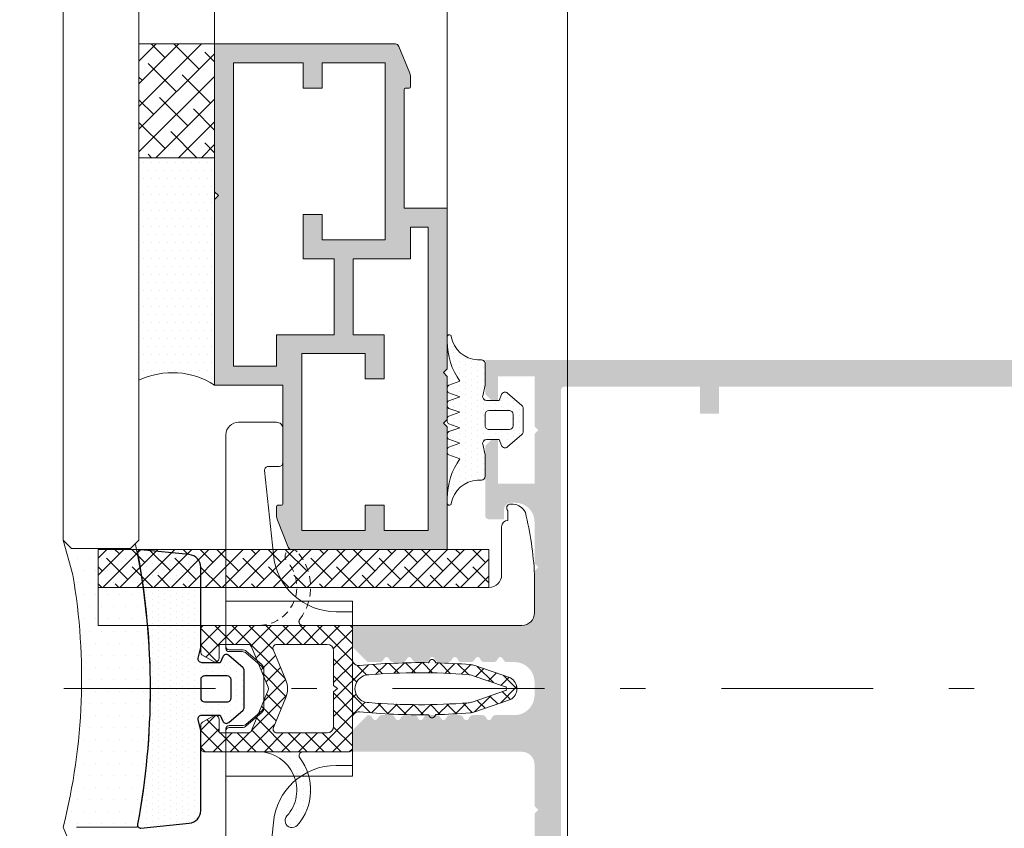
# Model space of a CAD drawing. Units: millimetres. Extents: x 35 to 2932, y 258 to 583.
# Drawn here: x 490 to 509, y 291 to 307 of the extents above; entities that cross this region are included whole.
import ezdxf

# ---------------------------------------------------------------- set-up
doc = ezdxf.new("R2010")
doc.units = ezdxf.units.MM
doc.linetypes.add('CENTER2', pattern=[13, 6, -3, 1, -3])
doc.linetypes.add('JIS_02_2.0', pattern=[3, 2, -1])
for name, color, linetype, lineweight in [('0.13_A', 7, 'CENTER2', 13), ('00_GROSOR 0.09', 7, 'Continuous', 9), ('00_PERFILES', 7, 'Continuous', 13), ('accesorios', 7, 'Continuous', 15), ('juntas', 7, 'Continuous', 15), ('perfiles', 7, 'Continuous', 15), ('poliamidas', 7, 'Continuous', 15), ('Sombreado perfiles', 250, 'Continuous', 15), ('Vidrio', 7, 'Continuous', 15)]:
    doc.layers.add(name, color=color, linetype=linetype, lineweight=lineweight)
doc.layers.add('Hatch', color=9, linetype='Continuous')
pattern_1 = [(180, (0, 0), (-0.238125, -0.4762499999999999), [0, -0.47625])]

# ---------------------------------------------------------------- blocks, each defined once
blk = doc.blocks.new('COR-9841_apoyavidrios')
at = {"layer": 'juntas'}
h = blk.add_hatch(dxfattribs=at)
h.set_pattern_fill('DOTS', color=256, scale=0.3, angle=180, style=0)
h.set_pattern_definition([(180, (2.135180920959101e-12, -3.378471689075013e-07), (-0.238125, -0.4762499999999999), [0, -0.47625])])
h.paths.add_polyline_path([(10.48409064237407, -4.162686955410791, -0.6239768743275346), (10.00000000004261, -3.925810119466988), (10.00000000004261, -7.399999850436544, -0.6519956459136448), (15.0235473531919, -5.185226009936414, 1), (15.76551634357824, -4.373141028360024, 0.3653025113636874)])
at = {"layer": 'poliamidas'}
h = blk.add_hatch(dxfattribs=at)
h.set_pattern_fill('ANSI37', color=256, scale=0.3, style=0)
h.set_pattern_definition([(45, (-30.49632206976247, 6.426619215546012), (-0.6735192090801864, 0.6735192090801865), []), (135, (-30.49632206976247, 6.426619215546012), (-0.6735192090801865, -0.6735192090801864), [])])
h.paths.add_polyline_path([(2.680508885057771, -1.27897692436818e-13), (0.3000000000437559, -1.4210854715202e-14, 0.4142135623731089), (4.374456352707057e-11, -0.3000000000000115), (4.374456352707057e-11, -11.70000001622634, 0.4142135863020048), (0.3000000245534631, -12.00000001622654), (2.107896724537892, -11.99999986852426, 0.2679497432547905), (2.367704641773194, -11.84999931321105), (2.858449909418888, -10.99999938038337, 0.5773494937170331), (2.598642024379693, -10.54999993569654), (1.500000000043745, -10.54999972803286), (1.500000000043745, -8.258016972679464, -0.3033466836073438), (1.685194970334216, -7.980853112926082), (4.894077933966578, -6.651690269321605, -0.1989123673796514), (5.12368799338555, -6.651690269321604), (8.314805029753952, -7.973494224905163, -0.3033466836073482), (8.500000000044427, -8.250658084658546), (8.500000000044427, -10.54999557846601), (7.419122750317527, -10.54999993569897, 0.5773482129905603), (7.159316017933531, -10.99999938038339), (7.650061285579147, -11.84999931321105, 0.2679497454663609), (7.909869205290522, -11.99999986852426), (9.699999978011224, -12.00000000000001, 0.4142135838845789), (10.00000000004465, -11.70000000000001), (10.00000000004443, -0.2999999999997355, 0.4142135623731029), (9.700000000044572, 9.947598300641403e-14), (7.337257042294277, -1.432187701766452e-14, -0.4428185765843483), (6.83959135005178, 0.5482582507434, 0.02736348006866775), (7.068951975625705, 6.012047627931546), (7.192732479402023, 6.083498681764484, 0.577393356540248), (7.192740312450951, 6.51649679649621), (7.058132963511408, 6.594204033105804, 0.01356165640493144), (6.918463583009018, 9.30243742527093, 0.0627695877575508), (6.84245644408069, 9.669796290838976), (5.874946781616107, 12.49999804533921, 0.5773506254339827), (4.142895439681159, 12.49999804533921), (3.175305565929509, 9.66968393518799, 0.06277358746196608), (3.099291690847483, 9.302302244635918, 0.01356097828132661), (2.959632963841013, 6.594204033105469), (2.825025614901794, 6.516496796496537, 0.5773933565404018), (2.825033447949687, 6.083498681764753), (2.948813951726233, 6.012047627931327, 0.027363480068667), (3.178174577300788, 0.54825825074393, -0.4428185765843812)])
h.paths.add_polyline_path([(4.748641967675528, -1.492222422352611), (4.998641967675301, -1.192225472352803), (5.248641967675301, -1.492222422352611), (8.000000000044427, -1.492222422352611, -0.4142135623730951), (8.500000000044427, -1.992222422352611), (8.500000000044427, -5.977634464044555, -0.5345111359507954), (8.085194970334955, -6.254798323797902), (5.697713141933384, -5.265870970554628, 0.1989123673796572), (4.320052785419062, -5.265870970554613), (1.914805029753158, -6.262157211818843, -0.5345111359507881), (1.500000000043745, -5.984993352065528), (1.500000000043745, -1.992222422352611, -0.4142135623730951), (2.000000000043745, -1.492222422352611)], flags=16)
h.paths.add_polyline_path([(3.913375391601161, 1.304081869558673, -0.03999372042385702), (3.890795587984261, 9.162244443765092, -0.06316864838991984), (3.956833432925749, 9.482681912723283), (4.856337465383492, 12.1138369343572, -0.1570585651053349), (4.893000445252563, 12.16297825947224, -0.3193500871410926), (5.124836804817419, 12.16298179512679, -0.1570697661030536), (5.16150269803974, 12.1138374508672), (6.060927680384719, 9.482799992709383, -0.06316462311314483), (6.126959682739699, 9.162382436866677, -0.0399944248135455), (6.104390535872516, 1.304081871014638, -1.007826781212037)], flags=16)
for points in [[(1.500000000043745, -8.25801697267947), (1.500000000043745, -10.54999972803286), (2.598642024379703, -10.54999993569653, -0.5773494937169728), (2.858449909418912, -10.99999938038333), (2.367704641773205, -11.84999931321103, -0.2679497432548175), (2.107896724537884, -11.99999986852426), (0.3000000245534444, -12.00000001622654, -0.4142135863017508), (4.374456352707057e-11, -11.70000001622658), (4.374456352707057e-11, -0.3000000000000824, -0.4142135623733446), (0.3000000000439265, -1.4210854715202e-14), (2.680508885057268, -1.27897692436818e-13, 0.4428185765843557), (3.17817457730084, 0.5482582507433875, -0.02736348006866971), (2.94881395172624, 6.012047627931324), (2.82500915653927, 6.08351270555498, -0.577354107640697), (2.825024415328333, 6.51649610399248), (2.95963296384102, 6.59420403310547, -0.01356097828132664), (3.099291690847483, 9.302302244635925, -0.06277358746196492), (3.175305565929509, 9.66968393518799), (4.142895439681158, 12.49999804533921, -0.5773506254339833), (5.874946781616107, 12.49999804533921), (6.842456444080288, 9.669796290840154, -0.06276958775751694), (6.918463583008904, 9.302437425272373, -0.01356165640493864), (7.058132963511387, 6.594204033105811), (7.192741512023847, 6.51649610399248, -0.577354107640697), (7.19275677081291, 6.08351270555498), (7.068951975625712, 6.012047627931551, -0.02736348006866727), (6.839591350051794, 0.5482582507435012, 0.4428185765843783), (7.33725704229423, -1.4210854715202e-14), (9.700000000044472, 9.947598300641403e-14, -0.4142135623735388), (10.00000000004443, -0.3000000000000824), (10.00000000004465, -11.69999999999995, -0.4142135623733448), (9.700000000044472, -12.00000000000001), (7.909869202814523, -11.99999986852426, -0.2679497432547892), (7.650061285579202, -11.84999931321114), (7.159316017933495, -10.99999938038333, -0.5773494937168892), (7.419123902972704, -10.54999993569653), (8.500000000044427, -10.54999557846601), (8.500000000044427, -8.250658084658554, 0.3033466836073457), (8.314805029753959, -7.973494224905167), (5.12368799338569, -6.651690269321662, 0.1989123673796536), (4.894077933966717, -6.651690269321548), (1.685194970334212, -7.980853112926084, 0.3033466836073457)], [(5.124836804673212, 12.16298179522936, 0.3193500869415191), (4.893000445226424, 12.16297825945365, 0.157058565043182), (4.856337465380964, 12.11383693434981), (3.956833432926121, 9.482681912724374, 0.06316864838992807), (3.890795587984346, 9.162244443766198, 0.03999372042385695), (3.913375391601082, 1.304081869559795, 1.007826781207497), (6.104390535872515, 1.304081871014759, 0.03999442481354185), (6.126959682739741, 9.162382436866082, 0.06316462311316245), (6.060927680384882, 9.482799992708905), (5.161502698013781, 12.11383745094314, 0.1570697663507899)], [(1.500000000043745, -1.992222422352611), (1.500000000043745, -5.984993352065558, 0.534511135950789), (1.914805029753186, -6.262157211818831), (4.320052785419055, -5.265870970554616, -0.1989123673796536), (5.697713141933352, -5.265870970554616), (8.085194970334985, -6.254798323797914, 0.5345111359507889), (8.500000000044427, -5.977634464044527), (8.500000000044427, -1.992222422352611, 0.414213562373095), (8.000000000044427, -1.492222422352611), (5.248641967675301, -1.492222422352611), (4.998641967675301, -1.192225472352803), (4.748641967675528, -1.492222422352611), (2.000000000043745, -1.492222422352611, 0.414213562373095)], [(10.00000000004261, -3.925809781619719), (10.00000000004261, -3.925809781620174, 0.6239772654844234), (10.48409064237407, -4.162686955410791, -0.361511750167983), (15.82098444357471, -4.37314115737685, -1), (15.07901555651151, -5.185226233356062, 0.6460182015376265), (10.00000000004261, -7.400000334824327)]]:
    blk.add_lwpolyline(points, format="xyb", close=True, dxfattribs=at)
at = {"layer": 'poliamidas', "linetype": 'JIS_02_2.0', "ltscale": 0.3}
blk.add_lwpolyline([(4.374456352707057e-11, -3.925809781620401), (4.374456352707057e-11, -3.925809781620856, -0.6239772654844234), (-0.4840906422877218, -4.162686955411473, 0.3615117501680292), (-5.820984443487671, -4.373141157377304, 1), (-5.079015556424476, -5.185226233356516, -0.6460182015376994), (4.374456352707057e-11, -7.400000334825009)], format="xyb", close=True, dxfattribs=at)
blk = doc.blocks.new('999064')
at = {"layer": 'accesorios'}
h = blk.add_hatch(dxfattribs=at)
h.set_pattern_fill('ANSI38', color=256, scale=0.3, style=0)
h.set_pattern_definition([(45, (0, 0), (-0.6735192090801864, 0.6735192090801865), []), (135, (0, 0), (-2.020557627240559, 0.6735192090801866), [2.38125, -1.42875])])
h.paths.add_polyline_path([(-36.59999999999809, 10.99999999999363), (-5.699999999998454, 10.99999999999363), (-5.699999999998454, 7.999999999993634), (-36.59999999999809, 7.999999999993634)])
blk.add_lwpolyline([(-36.59999999999809, 10.99999999999363), (-5.699999999998454, 10.99999999999363), (-5.699999999998454, 7.999999999993634), (-36.59999999999809, 7.999999999993634)], close=True, dxfattribs=at)
blk = doc.blocks.new('999000')
at = {"layer": 'juntas'}
h = blk.add_hatch(dxfattribs=at)
h.set_pattern_fill('DOTS', color=256, scale=0.3, angle=180, style=0)
h.set_pattern_definition(pattern_1)
h.paths.add_polyline_path([(9.50000000000773, -0.6062912925388801), (9.500000000003638, -0.3000000037776248, 0.4142135629232677), (9.19999999943629, -3.781817303760704e-09), (7.499999986896, -7.565404525067265e-09), (6.667521938528814, -0.1923025696771659, -0.482381350279092), (6.30000000000291, 0.0999999924360464), (6.300000000004729, 1.099999992433595), (6.765396304741585, 1.293938175722646, 0.5111399983602005), (6.876701682523002, 1.767341361227367), (5.898059809861519, 2.89648497186813, 0.2175057805732608), (5.671358127343197, 2.999999992433686), (3.828641872665958, 2.999999992433686, 0.2175057805732346), (3.601940190147881, 2.896484971868255), (2.623298317486005, 1.767341361227265, 0.5111399983599684), (2.734603695267007, 1.29393817572331), (3.200000000004366, 1.099999992433595), (3.200000000003911, 0.09999999243559932, -0.4823813502784107), (2.832478061477437, -0.1923025696773665), (2.000000013107638, -7.564949555671774e-09), (0.3000000013363096, 0, 0.4142135636795067), (-1.77635683940025e-15, -0.3000000000044366), (3.183231456205249e-12, -0.6062912928945129, -0.3500591638033019), (-1.865207316935694, -2.679707890420291, 0.9208371868707398), (-1.838762219983883, -2.999999996217269), (-1.456822564474896, -2.999999996217269, 0.1532664477014244), (1.69000000000733, -1.999999996217269), (2.000840337031131, -2.867465724670445, 0.316670320325422), (2.189117726763286, -2.999999996217269), (2.414882273251313, -2.999999996217042, 0.3166703203248221), (2.603159662983172, -2.867465724670164), (2.914000000007036, -1.999999996217269), (3.224840337030898, -2.867465724670388, 0.3166703203248451), (3.413117726762422, -2.999999996217042), (3.638882273251069, -2.999999996217269, 0.3166703203255282), (3.82715966298337, -2.867465724670288), (4.13800000000674, -1.999999996217269), (4.448840337030088, -2.867465724669763, 0.3166703203240956), (4.637117726761515, -2.999999996216815), (4.862882273250095, -2.999999996217724, 0.3166703203262751), (5.05115966298308, -2.867465724670728), (5.362000000006901, -1.999999996217269), (5.672840337031255, -2.867465724670719, 0.3166703203252942), (5.861117726763113, -2.999999996217269), (6.086882273251856, -2.999999996217042, 0.31667032032495), (6.275159662983663, -2.867465724670136), (6.586000000007061, -1.999999996217269), (6.90024378361021, -2.868076746504184, 0.3157773360862245), (7.088301104845918, -2.999999996217042), (7.307698895166959, -2.999999996217042, 0.3157773360859702), (7.495756216402659, -2.868076746504319), (7.810000000006767, -1.999999996217269, 0.1532664477014374), (10.95682256448322, -2.999999996217269), (11.33876221999207, -2.999999996217269, 0.9208371868670682), (11.36520731694515, -2.679707890420502, -0.350059163846949)])
h.paths.add_polyline_path([(5.200000000003456, -7.566313797724433e-09), (4.300000000003649, -7.566313797724433e-09, -0.4142135623734281), (4.000000000003638, 0.2999999924340386), (4.000000000005457, 1.899999992433948, -0.4142135623727618), (4.300000000005582, 2.199999992433732), (5.200000000005275, 2.199999992433732, -0.414213562373428), (5.500000000005457, 1.899999992433209), (5.500000000003638, 0.299999992433527, -0.4142135623727622)], flags=16)
for points in [[(9.50000000000773, -0.6062912925388844), (9.500000000003638, -0.3000000037816335, 0.4142315798036401), (9.199981545514675, -4.349431037553586e-09), (7.499999986896, -7.56540430302266e-09), (6.667521938528807, -0.1923025696771674, -0.4823813502777354), (6.30000000000291, 0.09999999243473212), (6.300000000004729, 1.099999992433595), (6.765396304741444, 1.293938175722587, 0.5111399983601033), (6.876701682523162, 1.767341361227182), (5.898059809861479, 2.896484971868176, 0.2175057805730214), (5.67135812734341, 2.999999992433686), (3.828641872665685, 2.999999992433686, 0.2175057805733496), (3.601940190147616, 2.896484971867949), (2.623298317485933, 1.767341361227182, 0.511139998360585), (2.734603695267651, 1.293938175723042), (3.200000000004366, 1.099999992433595), (3.200000000003911, 0.0999999924349595, -0.4823813502776242), (2.832478061477559, -0.1923025696773948), (2.000000013107638, -7.564949555671774e-09), (0.3000000000029104, 0, 0.414213562373095), (0, -0.2999999999997272), (3.183231456205249e-12, -0.6062912928944968, -0.3500591638033999), (-1.865207316936448, -2.679707890420417, 0.9208371868685173), (-1.838762219983892, -2.999999996217269), (-1.456822564474805, -2.999999996217269, 0.1532664477014202), (1.690000000007331, -1.999999996217269), (2.00084033703115, -2.867465724670495, 0.316670320324976), (2.189117726763016, -2.999999996217269), (2.414882273250896, -2.999999996217042, 0.316670320325576), (2.603159662983217, -2.867465724670041), (2.914000000007036, -1.999999996217269), (3.224840337030855, -2.867465724670268, 0.3166703203248052), (3.413117726762266, -2.999999996217042), (3.638882273251056, -2.999999996217269, 0.316670320325576), (3.827159662983377, -2.867465724670268), (4.138000000006741, -1.999999996217269), (4.448840337030106, -2.867465724669813, 0.3166703203240248), (4.637117726761517, -2.999999996216815), (4.862882273250307, -2.999999996217724, 0.3166703203259931), (5.051159662983082, -2.867465724670723), (5.362000000006901, -1.999999996217269), (5.672840337031175, -2.867465724670495, 0.3166703203255214), (5.861117726763041, -2.999999996217269), (6.086882273252286, -2.999999996217042, 0.3166703203244967), (6.275159662983697, -2.867465724670041), (6.586000000007061, -1.999999996217269), (6.900243783610222, -2.868076746504215, 0.3157773360861109), (7.088301104845868, -2.999999996217042), (7.30769889516705, -2.999999996217042, 0.3157773360859981), (7.495756216402697, -2.868076746504215), (7.810000000006767, -1.999999996217269, 0.1532664477014268), (10.95682256448299, -2.999999996217269), (11.33876221999208, -2.999999996217269, 0.9208371868685173), (11.36520731694463, -2.679707890420417, -0.3500591638468836)], [(5.500000000005457, 1.899999992433322, 0.4142135623733171), (5.200000000005275, 2.199999992433732), (4.300000000005639, 2.199999992433732, 0.4142135623725399), (4.000000000005457, 1.899999992434232), (4.000000000003638, 0.2999999924340955, 0.4142135623736501), (4.30000000000382, -7.566313797724433e-09), (5.200000000003456, -7.566313797724433e-09, 0.4142135623726511), (5.500000000003638, 0.2999999924334134)]]:
    blk.add_lwpolyline(points, format="xyb", close=True, dxfattribs=at)
blk = doc.blocks.new('COR-9957OLD0')
at = {"layer": 'Sombreado perfiles'}
h = blk.add_hatch(color=256, dxfattribs=at)
h.paths.add_polyline_path([(27.00000000000819, 10.04999541896905), (27.00000000002001, 14.29688069796202, 0.3066787558548789), (26.81141688285061, 14.57542383325858), (24.6788084435193, 15.42846436630498, 0.09541461878221187), (24.3074175011202, 15.49998724865236), (23.59999933350184, 15.4999863056903, 0.4142135623730608), (23.49999946679816, 15.39998617239416), (23.49999986670343, 15.09997364254468, -0.414213952788923), (23.39999986670352, 14.99997350924855), (14, 14.99997350924855), (14, 18.39999083776388), (1.299999999997112, 18.39999083776388), (0.9999999999972715, 18.0999908377637), (0.700000000003115, 18.39999083775774), (-2.700000000003342, 18.39999083776388), (-3.000000000002387, 18.0999908377637), (-3.300000000003479, 18.39999083776456), (-13, 18.39999083776388), (-13.00000000000045, 6.103100726191769, 0.3066784415589355), (-12.81141720290634, 5.824557718926371), (-10.67880827278714, 4.97151414687869, 0.09541457239967988), (-10.30741759643297, 4.89999083776388), (-9.599999999968986, 4.89999083776388, 0.4142135623730951), (-9.499999999968963, 4.999990837763789), (-9.499999999969077, 5.299990837764881, -0.4142135623731783), (-9.399999999969054, 5.39999083776479), (3.092281986027956e-11, 5.399990837764562), (-1.13686837721616e-13, 1.716671249596402e-10), (14.69999999999618, 1.721218723105267e-10), (14.99999999999579, 0.3000000001723038), (15.29999999999632, 1.718944986350834e-10), (26.99999999999216, 1.721218723105267e-10), (27.00000000000773, 5.449995418968228), (27.00000000000819, 5.74999541896841), (27.00000000000182, 6.049995418962453), (27.00000000000773, 9.449995418968228), (27.00000000000819, 9.74999541896841)])
h.paths.add_polyline_path([(9.99987519899014, 9.449982365805226), (9.999886361716108, 6.999973893848619), (13.50000000002228, 6.999990837764244), (13.50000000002228, 8.499990837764244), (11.50000000002217, 8.499990837764244), (11.5000000000224, 13.4999908377647), (25.50000000002319, 13.49999083776447), (25.50000000002149, 8.499990837764699), (23.50000000002137, 8.499990837764699), (23.50000000002137, 6.999990837764699), (25.50000000002319, 6.999990837764699), (25.49999999999238, 1.500000000172122), (1.499826052608, 1.500000000171894), (1.499826052608228, 4.899990837761607), (3.999999999976694, 4.899990837758878), (3.999999999988631, 9.449982365805226)], flags=16)
h.paths.add_polyline_path([(9.999868364567305, 10.9500097023988), (3.999999999992156, 10.94998236580523), (3.999999999998522, 13.39999083776183), (0.4999999999985221, 13.39999083776229), (0.4999999999985221, 11.89999083776206), (2.500000000000796, 11.89999083776206), (2.500000000000909, 6.89999083776388), (-11.50000000000011, 6.89999083776388), (-11.49999999999989, 11.89999083776206), (-9.5, 11.89999083776206), (-9.5, 13.39999083776365), (-11.5, 13.39999083776388), (-11.50000000000182, 16.89999083776365), (12.5, 16.89999083776388), (12.50000202775482, 15.49997133668717), (9.999847634053708, 15.49996771552424)], flags=16)
at = {"layer": '00_PERFILES'}
blk.add_lwpolyline([(23.49999946679816, 15.39998617239416), (23.49999986670343, 15.09997364254468, -0.414213952788923), (23.39999986670352, 14.99997350924855), (14, 14.99997350924855), (14, 14.99997350924855), (14, 18.39999083776388), (1.299999999996999, 18.39999083776388), (0.9999999999972715, 18.09999083776393), (0.7000000000030013, 18.39999083775797), (-2.700000000003001, 18.39999083776388), (-3.000000000002728, 18.09999083776393), (-3.300000000003365, 18.39999083776434), (-13, 18.39999083776388), (-13.00000000000045, 6.103100726191769, 0.3066784415589355), (-12.81141720290634, 5.824557718926371), (-10.67880827278714, 4.97151414687869, 0.09541457239967988), (-10.30741759643297, 4.89999083776388), (-9.599999999968986, 4.89999083776388, 0.414213562373095), (-9.499999999968963, 4.999990837763789), (-9.499999999969077, 5.299990837764881, -0.4142135623731783), (-9.399999999969054, 5.39999083776479), (3.092281986027956e-11, 5.39999083776479), (3.092281986027956e-11, 5.39999083776479), (0, 1.716671249596402e-10), (14.69999999999618, 1.718944986350834e-10), (14.99999999999591, 0.300000000171849), (15.29999999999609, 1.718944986350834e-10), (26.99999999999227, 1.721218723105267e-10), (27.00000000000773, 5.449995418968228), (27.00000000000819, 5.74999541896841), (27.00000000000182, 6.049995418962453), (27.00000000000773, 9.449995418968228), (27.00000000000819, 9.74999541896841), (27.00000000000819, 10.04999541896905), (27.00000000002001, 14.29688069796202, 0.3066787558548789), (26.81141688285061, 14.57542383325858), (24.6788084435193, 15.42846436630498, 0.09541461878221186), (24.3074175011202, 15.49998724865236), (23.59999933350184, 15.4999863056903, 0.414213562373061)], format="xyb", close=True, dxfattribs=at)
for points in [[(9.999868364567192, 10.9500097023988), (9.999847634053822, 15.49996771552401), (12.50000202775482, 15.49997133668717), (12.5, 16.89999083776388), (-11.50000000000182, 16.89999083776388), (-11.5, 13.39999083776388), (-9.5, 13.39999083776388), (-9.5, 11.89999083776388), (-11.5, 11.89999083776388), (-11.5, 6.89999083776388), (2.49999999999136, 6.89999083776388), (2.49999999999136, 6.89999083776388), (2.49999999999136, 6.89999083776388), (2.49999999999136, 6.89999083776388), (2.49999999999136, 6.89999083776388), (2.49999999999136, 11.89999083776206), (0.4999999999986358, 11.89999083776206), (0.4999999999986358, 13.39999083776206), (3.999999999998636, 13.39999083776206), (3.999999999992269, 10.94998236580523)], [(3.999999999988631, 9.449982365805226), (3.999999999976808, 4.899990837759333), (1.499826052608114, 4.899990837761607), (1.499826052608114, 1.500000000171667), (25.49999999999227, 1.500000000172122), (25.50000000002319, 6.999990837764699), (23.50000000002137, 6.999990837764699), (23.50000000002137, 8.499990837764699), (25.50000000002137, 8.499990837764699), (25.50000000002319, 13.4999908377647), (25.50000000002319, 13.4999908377647), (25.50000000002319, 13.4999908377647), (11.50000000002228, 13.4999908377647), (11.50000000002228, 13.4999908377647), (11.50000000002228, 13.4999908377647), (11.50000000002228, 8.499990837764244), (13.50000000002228, 8.499990837764244), (13.50000000002228, 6.999990837764244), (9.999886361716108, 6.999973893848619), (9.99987519899014, 9.449982365805226)]]:
    blk.add_lwpolyline(points, close=True, dxfattribs=at)
blk = doc.blocks.new('cor-9957')
blk.add_blockref('COR-9957OLD0', (0, 0))
blk = doc.blocks.new('999012')
at = {"layer": 'juntas'}
h = blk.add_hatch(dxfattribs=at)
h.set_pattern_fill('DOTS', color=256, scale=0.3, angle=180, style=0)
h.set_pattern_definition(pattern_1)
h.paths.add_polyline_path([(5.849999986892271, -1.572716430420229e-07), (5.017521938525196, -0.1923027193833788, -0.4823813502789185), (4.649999999999181, 0.09999984272975238), (4.650000000001, 1.549999842727629), (5.115396304737857, 1.743938026016681, 0.5111399983602309), (5.226701682519254, 2.217341211521424), (4.248059809857608, 3.346484822162147, 0.2175057805732346), (4.021358127339219, 3.44999984272772), (1.128641872662048, 3.449999842727721, 0.2175057805732342), (0.9019401901439705, 3.34648482216229), (-0.07670168251790521, 2.217341211521299, 0.511139998359969), (0.03460369526309748, 1.743938026017344), (0.5000000000004547, 1.54999984272763), (0.5000000000000009, 0.09999984272951679, -0.4823813502785347), (0.1324780614735612, -0.1923027193833859), (-0.6999999868962732, -1.572707331032319e-07), (-7.054471490003591, -1.553789843455888e-07, 0.3853496478341729), (-8.049521170102032, -0.9006214115338926), (-8.432110305433984, -4.731372152368317, 0.4913805051132253), (-8.135597322529968, -4.995696083131939, -0.09296371194843481), (13.28561757895408, -4.99570415068352, 0.5073993381848733), (13.5808375564213, -4.718628496632703), (13.19952117020192, -0.9006214125155414, 0.3853496477899006), (12.20447149025754, -1.563603291288018e-07)])
h.paths.add_polyline_path([(3.2999999999995, -1.572725523146801e-07), (1.849999999999852, -1.572725523146801e-07, -0.4142135623733913), (1.549999999999727, 0.2999998427278761), (1.550000000001546, 2.099999842727831, -0.4142135623727986), (1.850000000001558, 2.399999842727539), (3.30000000000166, 2.399999842727539, -0.4142135623733914), (3.600000000001728, 2.099999842727167), (3.599999999999909, 0.2999998427275536, -0.414213562372799)], flags=16)
for points in [[(12.20447149025767, -1.563603291288018e-07), (5.849999986892271, -1.572716428199783e-07), (5.017521938525078, -0.1923027193834059, -0.4823813502777354), (4.649999999999181, 0.09999984272872098), (4.650000000001, 1.54999984272763), (5.115396304737715, 1.743938026016622, 0.5111399983601033), (5.226701682519433, 2.217341211521216), (4.24805980985775, 3.346484822161983, 0.2175057805730214), (4.021358127339681, 3.449999842727721), (1.128641872661774, 3.449999842727721, 0.2175057805733496), (0.901940190143705, 3.346484822161983), (-0.07670168251797804, 2.217341211521216, 0.511139998360585), (0.03460369526374052, 1.743938026017076), (0.5000000000004547, 1.54999984272763), (0.5, 0.09999984272872098, -0.4823813502776242), (0.1324780614736483, -0.1923027193834059), (-0.6999999868962732, -1.572707333252765e-07), (-7.054471490003607, -1.553789843455888e-07, 0.3853496478341547), (-8.049521170102025, -0.900621411533848), (-8.43211030543398, -4.731372152368294, 0.493152614232631), (-8.134195502964758, -4.995433192374549, -0.09295124318936196), (13.28419550296621, -4.995433192374549, 0.4951502831644064), (13.58195745934609, -4.729841750127434), (13.19952117020193, -0.9006214125156475, 0.3853496477898925)], [(3.600000000001728, 2.099999842727357, 0.4142135623733171), (3.300000000001546, 2.399999842727539), (1.850000000001728, 2.399999842727539, 0.4142135623725399), (1.550000000001546, 2.099999842728266), (1.549999999999727, 0.2999998427280843, 0.4142135623736501), (1.849999999999909, -1.572725523146801e-07), (3.299999999999727, -1.572725523146801e-07, 0.4142135623726511), (3.599999999999909, 0.2999998427276296)]]:
    blk.add_lwpolyline(points, format="xyb", close=True)

msp = doc.modelspace()

# ---------------------------------------------------------------- hatches: boundary and pattern name
h = msp.add_hatch()
h.set_pattern_fill('ANSI38', color=256, scale=0.1, style=0)
h.set_pattern_definition([(45, (163.4456800116427, -15.78070177459881), (-0.2245064030267288, 0.2245064030267289), []), (135, (163.4456800116427, -15.78070177459881), (-0.6735192090801865, 0.2245064030267289), [0.7937500000000001, -0.4762500000000001])])
h.paths.add_polyline_path([(493.5522525560328, 306.4358081180217), (492.0572502673223, 306.4358081180217), (492.0572502673223, 304.1858081180217), (493.5522525560328, 304.1858081180217)])
h = msp.add_hatch()
h.set_pattern_fill('DOTS', color=256, scale=0.1, angle=180, style=0)
h.set_pattern_definition([(180, (163.4456800116427, -15.78070177459881), (-0.07937500000000001, -0.15875), [0, -0.15875])])
edge = h.paths.add_edge_path()
edge.add_line((493.5522525560331, 304.1858081180216), (492.0572502673227, 304.1858081180217))
edge.add_line((492.0572502673227, 304.1858081180217), (492.0572502673266, 299.7867434630163))
edge.add_arc((492.7143870839228, 298.3978459587503), 1.536510681083046, 56.95455732620678, 115.32049652298389, ccw=False)
edge.add_line((493.5522525560374, 299.6858081180236), (493.5522525560331, 304.1858081180216))
at = {"layer": 'juntas'}
h = msp.add_hatch(dxfattribs=at)
h.set_pattern_fill('DOTS', color=256, scale=0.15, angle=180, style=0)
h.set_pattern_definition([(180, (274.0307296643209, 812.2697518024328), (-0.1190625, 0.2381249999999999), [0, -0.238125])])
edge = h.paths.add_edge_path()
edge.add_line((492.0168663453303, 296.4180380741602), (491.8905836006601, 296.45357673122))
edge.add_line((491.8905836006601, 296.45357673122), (491.3073952981265, 296.45357673122))
edge.add_line((491.3073952981265, 296.45357673122), (491.1791634291441, 296.45357673122))
edge.add_line((491.1791634291441, 296.45357673122), (491.0547078999215, 296.45357673122))
edge.add_line((491.0547078999215, 296.45357673122), (490.937693869146, 296.45357673122))
edge.add_line((490.937693869146, 296.45357673122), (490.8315673467624, 296.45357673122))
edge.add_line((490.8315673467624, 296.45357673122), (490.7239169339936, 296.45357673122))
edge.add_line((490.7239169339936, 296.45357673122), (490.5572502673266, 296.6202433978865))
edge.add_arc((497.9335916941623, 298.3063133696821), 7.566587394264534, 192.8753638173645, 198.2673433665975)
edge.add_arc((478.881611616456, 293.8891045524631), 12.04171208536092, -1.0588620249047267, 9.77990721692828, ccw=False)
edge.add_line((490.9212674354877, 293.6665788101716), (492.2772500272608, 293.6665788101716))
edge.add_arc((477.7188036338915, 293.6768940624743), 14.55845004775707, 359.959403613086, 370.8527406737972)
edge = h.paths.add_edge_path()
edge.add_line((492.2772500272609, 293.6665788101716), (490.9212674354877, 293.6665788101716))
edge.add_arc((478.8816116164551, 293.8891045524629), 12.04171208536182, 345.8507630750449, 358.94113797509647, ccw=False)
edge.add_line((490.5580059434006, 290.945527567157), (490.6522507233152, 290.7691414952257))
edge.add_line((490.6522507233152, 290.7691414952257), (490.8189173899822, 290.945527567157))
edge.add_line((490.8189173899822, 290.945527567157), (492.0187373701471, 290.9455275671569))
edge.add_arc((477.7188036338906, 293.6768940624744), 14.5584500477581, 349.1864376232726, 359.9594036130854)
at = {"layer": 'Sombreado perfiles'}
h = msp.add_hatch(color=256, dxfattribs=at)
edge = h.paths.add_edge_path(flags=16)
edge.add_arc((532.0954847967018, 293.2245292293044), 0.1567654671513025, 0.005591527311480604, 99.98571024628251, ccw=False)
edge.add_line((532.2522502631066, 293.2245445281343), (532.2522502631066, 287.7858081618914))
edge.add_arc((532.1772502631065, 287.7858081618914), 0.07500000000004549, -90, 0, ccw=False)
edge.add_line((532.1772502631065, 287.7108081618914), (528.6272502631068, 287.7108081618915))
edge.add_line((528.6272502631068, 287.7108081618915), (528.6272502631068, 288.2483081618913))
edge.add_line((528.6272502631068, 288.2483081618913), (528.2522502631068, 288.2483081618913))
edge.add_line((528.2522502631068, 288.2483081618913), (528.2522502631068, 287.7108081618915))
edge.add_line((528.2522502631068, 287.7108081618915), (503.5272502631069, 287.7108081618915))
edge.add_line((503.5272502631069, 287.7108081618915), (503.5272502631069, 288.2483081618913))
edge.add_line((503.5272502631069, 288.2483081618913), (503.1522502631069, 288.2483081618913))
edge.add_line((503.1522502631069, 288.2483081618913), (503.1522502631069, 287.7108081618915))
edge.add_line((503.1522502631069, 287.7108081618915), (500.4772502631067, 287.7108081618915))
edge.add_arc((500.477250432235, 287.7858083310196), 0.07500016912827931, 179.9998707958101, 269.99987079581, ccw=False)
edge.add_line((500.4022502631069, 287.7858085001478), (500.4022502631069, 299.5858078236347))
edge.add_arc((500.477250432235, 299.585807992763), 0.07500016912827931, 90.00012920418988, 180.00012920419, ccw=False)
edge.add_line((500.4772502631067, 299.6608081618911), (503.1522502631069, 299.6608081618911))
edge.add_line((503.1522502631069, 299.6608081618911), (503.1522502631069, 299.1233081618913))
edge.add_line((503.1522502631069, 299.1233081618913), (503.5272502631069, 299.1233081618913))
edge.add_line((503.5272502631069, 299.1233081618913), (503.5272502631069, 299.6608081618911))
edge.add_line((503.5272502631069, 299.6608081618911), (528.2522502631068, 299.6608081618911))
edge.add_line((528.2522502631068, 299.6608081618911), (528.2522502631068, 299.1233081618913))
edge.add_line((528.2522502631068, 299.1233081618913), (528.6272502631068, 299.1233081618913))
edge.add_line((528.6272502631068, 299.1233081618913), (528.6272502631068, 299.6608081618911))
edge.add_line((528.6272502631068, 299.6608081618911), (532.1772502631068, 299.6608081618911))
edge.add_arc((532.1772502631068, 299.585808161891), 0.07500000000001708, 2.1714186004828662e-11, 90.00000000002171, ccw=False)
edge.add_line((532.2522502631068, 299.5858081618911), (532.2522502631066, 294.147071796055))
edge.add_arc((532.0955176042762, 294.1470717960549), 0.1567326588304312, -100.00000000001978, 1.9383605831535533e-11, ccw=False)
edge.add_line((532.0683012636894, 293.9927202584885), (531.5532974897567, 294.083529324843))
edge.add_arc((531.5272502631067, 293.9358081618913), 0.1499999999999265, 80.00000000000678, 179.999999999981)
edge.add_line((531.3772502631066, 293.9358081618913), (531.3772502631068, 293.4358081618913))
edge.add_arc((531.5272502631067, 293.4358081618913), 0.1499999999999146, 180.0000000000184, 279.9999999999733)
edge.add_line((531.5532974897567, 293.2880869989395), (532.0683012636896, 293.3789198612227))
edge = h.paths.add_edge_path()
edge.add_line((496.8872984227746, 294.24830817439), (496.9089490362185, 294.2858081368901))
edge.add_arc((496.9522502631066, 294.2608081618904), 0.04999995000009261, 29.999999999853173, 150.0000000004457, ccw=False)
edge.add_line((496.9955514899948, 294.2858081368903), (497.0172021034386, 294.2483081743902))
edge.add_arc((497.0821539437704, 294.28580813689), 0.07499992499975429, 209.9999999998283, 269.9999999999674)
edge.add_line((497.0821539437704, 294.2108082118901), (497.2723465824427, 294.2108082118901))
edge.add_arc((497.2723465824431, 294.2858081368898), 0.07499992499972565, 269.9999999997449, 329.9999999999917)
edge.add_line((497.3372984227747, 294.24830817439), (497.3589490362185, 294.2858081368901))
edge.add_arc((497.4022502631069, 294.2608081618904), 0.04999995000009261, 29.999999999853173, 150.0000000004457, ccw=False)
edge.add_line((497.4455514899948, 294.2858081368903), (497.4672021034387, 294.2483081743902))
edge.add_arc((497.5321539437705, 294.28580813689), 0.07499992499975429, 209.9999999998283, 269.9999999999674)
edge.add_line((497.5321539437705, 294.2108082118901), (497.7223465824427, 294.2108082118901))
edge.add_arc((497.7223465824429, 294.2858081368898), 0.07499992499972565, 269.9999999997449, 329.9999999999917)
edge.add_line((497.7872984227747, 294.24830817439), (497.8089490362186, 294.2858081368901))
edge.add_arc((497.8522502631067, 294.2608081618904), 0.04999995000009261, 29.999999999853173, 150.0000000004457, ccw=False)
edge.add_line((497.8955514899949, 294.2858081368903), (497.9172021034387, 294.2483081743902))
edge.add_arc((497.9821539437703, 294.28580813689), 0.07499992499975429, 209.9999999998283, 269.9999999999674)
edge.add_line((497.9821539437703, 294.2108082118901), (498.1723465824427, 294.2108082118901))
edge.add_arc((498.172346582443, 294.2858081368898), 0.07499992499972565, 269.9999999997449, 329.9999999999917)
edge.add_line((498.2372984227745, 294.24830817439), (498.2589490362186, 294.2858081368901))
edge.add_arc((498.3022502631068, 294.2608081618904), 0.04999995000009261, 29.999999999853173, 150.0000000004457, ccw=False)
edge.add_line((498.3455514899947, 294.2858081368903), (498.3672021034388, 294.2483081743902))
edge.add_arc((498.4321539437706, 294.28580813689), 0.07499992499975429, 209.9999999998283, 269.9999999999674)
edge.add_line((498.4321539437706, 294.2108082118901), (498.6223465824423, 294.2108082118901))
edge.add_arc((498.6223465824426, 294.2858081368898), 0.07499992499972565, 269.9999999997449, 329.9999999999917)
edge.add_line((498.6872984227743, 294.24830817439), (498.7089490362182, 294.2858081368901))
edge.add_arc((498.7522502631064, 294.2608081618904), 0.04999995000009261, 29.999999999853173, 150.0000000004457, ccw=False)
edge.add_line((498.7955514899945, 294.2858081368903), (498.8172021034384, 294.2483081743902))
edge.add_arc((498.8821539437702, 294.28580813689), 0.07499992499975429, 209.9999999998283, 269.9999999999674)
edge.add_line((498.8821539437702, 294.2108082118901), (499.0723465824424, 294.2108082118901))
edge.add_arc((499.0723465824428, 294.2858081368898), 0.07499992499972565, 269.9999999997449, 329.9999999999917)
edge.add_line((499.1372984227744, 294.24830817439), (499.1589490362182, 294.2858081368901))
edge.add_arc((499.2022502631066, 294.2608081618904), 0.04999995000009261, 29.999999999853173, 150.0000000004457, ccw=False)
edge.add_line((499.2455514899946, 294.2858081368903), (499.2672021034384, 294.2483081743902))
edge.add_arc((499.3321895249526, 294.285868177156), 0.07506076713440021, 210.0261101553727, 270.264839723272)
edge.add_line((499.3325364789896, 294.2108082118903), (499.4772502631074, 294.2108082118903))
edge.add_arc((499.4808119939999, 293.8137740581755), 0.3970501292569927, 3.1812429007358105, 90.51397763125391, ccw=False)
edge.add_line((499.8772502631075, 293.8358082118903), (499.8772502631075, 293.5358081118904))
edge.add_arc((499.4808119939999, 293.5578422656052), 0.3970501292569928, 269.48602236874603, 356.81875709926425, ccw=False)
edge.add_line((499.4772502631074, 293.1608081118904), (499.1071539437703, 293.1608080118907))
edge.add_arc((499.1071539437703, 293.085808086891), 0.07499992499974455, 90.00000000003257, 150.0000000001855)
edge.add_line((499.0422021034385, 293.1233080493906), (499.0205514899944, 293.0858080868906))
edge.add_arc((498.9772502631065, 293.1108080618906), 0.04999995000010383, 209.9999999995661, 330.00000000013085, ccw=False)
edge.add_line((498.9339490362183, 293.0858080868908), (498.9122984227743, 293.1233080493909))
edge.add_arc((498.8473465824427, 293.085808086891), 0.07499992499971951, 30.0000000000075, 90.00000000025513)
edge.add_line((498.8473465824425, 293.1608080118907), (498.65715394377, 293.1608080118907))
edge.add_arc((498.65715394377, 293.085808086891), 0.07499992499974455, 90.00000000003257, 150.0000000001855)
edge.add_line((498.5922021034385, 293.1233080493906), (498.5705514899946, 293.0858080868906))
edge.add_arc((498.5272502631065, 293.1108080618906), 0.04999995000010383, 209.9999999995661, 330.00000000013085, ccw=False)
edge.add_line((498.4839490362183, 293.0858080868908), (498.4622984227744, 293.1233080493909))
edge.add_arc((498.3973465824427, 293.085808086891), 0.07499992499971951, 30.0000000000075, 90.00000000025513)
edge.add_line((498.3973465824424, 293.1608080118907), (498.2071539437704, 293.1608080118907))
edge.add_arc((498.2071539437704, 293.085808086891), 0.07499992499974455, 90.00000000003257, 150.0000000001855)
edge.add_line((498.1422021034386, 293.1233080493906), (498.1205514899948, 293.0858080868906))
edge.add_arc((498.0772502631066, 293.1108080618906), 0.04999995000010383, 209.9999999995661, 330.00000000013085, ccw=False)
edge.add_line((498.0339490362185, 293.0858080868908), (498.0122984227746, 293.1233080493909))
edge.add_arc((497.9473465824428, 293.085808086891), 0.07499992499971951, 30.0000000000075, 90.00000000025513)
edge.add_line((497.9473465824426, 293.1608080118907), (497.7571539437704, 293.1608080118907))
edge.add_arc((497.7571539437704, 293.085808086891), 0.07499992499974455, 90.00000000003257, 150.0000000001855)
edge.add_line((497.6922021034386, 293.1233080493906), (497.6705514899948, 293.0858080868906))
edge.add_arc((497.6272502631066, 293.1108080618906), 0.04999995000010383, 209.9999999995661, 330.00000000013085, ccw=False)
edge.add_line((497.5839490362184, 293.0858080868908), (497.5622984227746, 293.1233080493909))
edge.add_arc((497.497346582443, 293.085808086891), 0.07499992499971951, 30.0000000000075, 90.00000000025513)
edge.add_line((497.4973465824426, 293.1608080118907), (497.3071539437706, 293.1608080118907))
edge.add_arc((497.3071539437706, 293.085808086891), 0.07499992499974455, 90.00000000003257, 150.0000000001855)
edge.add_line((497.2422021034388, 293.1233080493906), (497.2205514899947, 293.0858080868906))
edge.add_arc((497.1772502631068, 293.1108080618906), 0.04999995000010383, 209.9999999995661, 330.00000000013085, ccw=False)
edge.add_line((497.1339490362186, 293.0858080868908), (497.1122984227745, 293.1233080493909))
edge.add_arc((497.047346582443, 293.085808086891), 0.07499992499971951, 30.0000000000075, 90.00000000025513)
edge.add_line((497.0473465824427, 293.1608080118907), (496.8571539437703, 293.1608080118907))
edge.add_arc((496.8571539437703, 293.085808086891), 0.07499992499974455, 90.00000000003257, 150.0000000001855)
edge.add_line((496.7922021034387, 293.1233080493906), (496.7705514899949, 293.0858080868906))
edge.add_arc((496.7272502631067, 293.1108080618906), 0.04999995000010383, 209.9999999995661, 330.00000000013085, ccw=False)
edge.add_line((496.6839490362186, 293.0858080868908), (496.6622984227747, 293.1233080493909))
edge.add_arc((496.5973465824429, 293.085808086891), 0.07499992499971951, 30.0000000000075, 90.00000000025513)
edge.add_line((496.5973465824427, 293.1608080118907), (496.5772498506069, 293.1608080118907))
edge.add_line((496.5772498506069, 293.1608080118907), (496.2772502631069, 292.8608084243907))
edge.add_line((496.2772502631069, 292.8608084243907), (496.2772502631069, 292.4358081618903))
edge.add_line((496.2772502631069, 292.4358081618903), (499.627250263108, 292.4358081618903))
edge.add_arc((499.627250263108, 292.1858081618903), 0.2500000000000569, -3.9108272176235914e-11, 89.99999999999022, ccw=False)
edge.add_line((499.8772502631077, 292.1858081618901), (499.8772502631077, 291.3608081618906))
edge.add_line((499.8772502631077, 291.3608081618906), (499.9522502631078, 291.2858081618906))
edge.add_line((499.9522502631078, 291.2858081618906), (499.8772502631075, 291.2108081618903))
edge.add_line((499.8772502631075, 291.2108081618903), (499.877250263107, 290.3858081618912))
edge.add_arc((499.502250263107, 290.3858081618914), 0.3749999999999751, 269.9999999999957, 359.9999999999691, ccw=False)
edge.add_line((499.502250263107, 290.0108081618914), (499.4022502631069, 290.0108081618913))
edge.add_arc((499.4022502631069, 290.1358081618913), 0.125, 180, 270, ccw=False)
edge.add_line((499.2772502631069, 290.1358081618913), (499.2772502631069, 290.3358081618916))
edge.add_line((499.2772502631069, 290.3358081618916), (498.9772502631072, 290.3358081618916))
edge.add_arc((498.977250263107, 290.2608081618916), 0.0749999999999318, 89.99999999973946, 179.9999999999131)
edge.add_line((498.9022502631069, 290.2608081618918), (498.9022502631069, 288.8883081618911))
edge.add_line((498.9022502631069, 288.8883081618911), (499.0272502631069, 288.7633081618911))
edge.add_line((499.0272502631069, 288.7633081618911), (499.1522502631069, 288.7633081618911))
edge.add_line((499.1522502631069, 288.7633081618911), (499.1522502631069, 289.6358081618915))
edge.add_line((499.1522502631069, 289.6358081618915), (499.8772502631077, 289.6358081618915))
edge.add_line((499.8772502631077, 289.6358081618915), (499.8772502631077, 288.6483081618916))
edge.add_line((499.8772502631077, 288.6483081618916), (499.9522502631078, 288.5733081618915))
edge.add_line((499.9522502631078, 288.5733081618915), (499.8772502631077, 288.4983081618915))
edge.add_line((499.8772502631077, 288.4983081618915), (499.8772502631077, 287.5108081618906))
edge.add_line((499.8772502631077, 287.5108081618906), (499.1522502631069, 287.5108081618915))
edge.add_line((499.1522502631069, 287.5108081618915), (499.1522502631069, 287.9833081618909))
edge.add_line((499.1522502631069, 287.9833081618909), (499.0272502631071, 287.9833081618912))
edge.add_line((499.0272502631071, 287.9833081618912), (498.9022502631069, 287.8583081618909))
edge.add_line((498.9022502631069, 287.8583081618909), (498.9022502631069, 287.185808161891))
edge.add_line((498.9022502631069, 287.185808161891), (532.6522502631067, 287.1858081618915))
edge.add_arc((532.6522502631067, 287.3108081618915), 0.125, 270, 360)
edge.add_line((532.7772502631067, 287.3108081618915), (532.7772502631067, 300.060808161891))
edge.add_arc((532.6522502631067, 300.060808161891), 0.125, 0, 90)
edge.add_line((532.6522502631067, 300.185808161891), (498.9022502631069, 300.185808161891))
edge.add_line((498.9022502631069, 300.185808161891), (498.9022502631069, 299.5133081618916))
edge.add_line((498.9022502631069, 299.5133081618916), (499.0272502631071, 299.3883081618914))
edge.add_line((499.0272502631071, 299.3883081618914), (499.1522502631069, 299.3883081618916))
edge.add_line((499.1522502631069, 299.3883081618916), (499.1522502631069, 299.860808161891))
edge.add_line((499.1522502631069, 299.860808161891), (499.8772502631077, 299.860808161891))
edge.add_line((499.8772502631077, 299.860808161891), (499.8772502631077, 298.873308161891))
edge.add_line((499.8772502631077, 298.873308161891), (499.9522502631078, 298.798308161891))
edge.add_line((499.9522502631078, 298.798308161891), (499.8772502631077, 298.7233081618909))
edge.add_line((499.8772502631077, 298.7233081618909), (499.8772502631077, 297.735808161891))
edge.add_line((499.8772502631077, 297.735808161891), (499.1522502631069, 297.735808161891))
edge.add_line((499.1522502631069, 297.735808161891), (499.1522502631069, 298.6083081618914))
edge.add_line((499.1522502631069, 298.6083081618914), (499.0272502631069, 298.6083081618914))
edge.add_line((499.0272502631069, 298.6083081618914), (498.9022502631069, 298.4833081618914))
edge.add_line((498.9022502631069, 298.4833081618914), (498.9022502631069, 297.110808161891))
edge.add_arc((498.977250263107, 297.110808161891), 0.07499999999993183, 180.0000000000869, 270.0000000002605)
edge.add_line((498.9772502631072, 297.0358081618911), (499.2772502631069, 297.0358081618911))
edge.add_line((499.2772502631069, 297.0358081618911), (499.2772502631069, 297.2358081618912))
edge.add_arc((499.4023515714805, 297.2357068535174), 0.1251013493939947, 90.04639872315471, 179.9536012768453, ccw=False)
edge.add_line((499.4022502631069, 297.3608081618911), (499.5022502631068, 297.3608081618911))
edge.add_arc((499.5022502631068, 296.9858081618911), 0.3750000000000001, 1.7280399333685637e-11, 90, ccw=False)
edge.add_line((499.8772502631068, 296.9858081618912), (499.8772502631077, 296.16080816189))
edge.add_line((499.8772502631077, 296.16080816189), (499.9522502631078, 296.08580816189))
edge.add_line((499.9522502631078, 296.08580816189), (499.877250263107, 296.0108081618895))
edge.add_line((499.877250263107, 296.0108081618895), (499.8772502631075, 295.1858081618906))
edge.add_arc((499.6272502631073, 295.1858081618905), 0.2500000000001137, -90, 2.5977442419389263e-11, ccw=False)
edge.add_line((499.6272502631073, 294.9358081618903), (496.2772502631069, 294.9358081618913))
edge.add_line((496.2772502631069, 294.9358081618913), (496.2772502631069, 294.51080789939))
edge.add_line((496.2772502631069, 294.51080789939), (496.5772499506065, 294.2108082118901))
edge.add_line((496.5772499506065, 294.2108082118901), (496.8223465824426, 294.2108082118901))
edge.add_arc((496.8223465824428, 294.2858081368898), 0.07499992499972565, 269.9999999997449, 329.9999999999917)

# ---------------------------------------------------------------- linework, layer by layer
at = {"layer": '0.13_A', "ltscale": 0.5}
msp.add_line((484.0726024687481, 293.6858081618917), (538.2828553445173, 293.6858081618917), dxfattribs=at)
at = {"layer": '00_GROSOR 0.09'}
for p, q in [((500.5272502631068, 498.3512750765848), (500.5272502631068, 282.5716494105861)), ((498.1522502631065, 495.3512751204534), (498.1522502631066, 303.1858081180236)), ((493.5522525537085, 492.1012751204553), (493.5522525537086, 306.4358081180217))]:
    msp.add_line(p, q, dxfattribs=at)
at = {"layer": 'accesorios'}
msp.add_lwpolyline([(493.5522525560328, 306.4358081180217), (492.0572502673223, 306.4358081180217), (492.0572502673223, 304.1858081180217), (493.5522525560328, 304.1858081180217)], close=True, dxfattribs=at)
msp.add_lwpolyline([(493.5522525560331, 304.1858081180216), (492.0572502673227, 304.1858081180217), (492.0572502673266, 299.7867434630163, -0.2603217934044766), (493.5522525560374, 299.6858081180236)], format="xyb", close=True, dxfattribs=at)
at = {"layer": 'juntas'}
msp.add_lwpolyline([(491.9893985484891, 296.5369100645532, -0.09758955759803532), (492.0187373701471, 290.9455275671569), (490.8189173899822, 290.945527567157)], format="xyb", dxfattribs=at)
at = {"layer": 'perfiles'}
for points in [[(493.777250263107, 291.9544211016444), (493.777250263107, 292.8919211497788, -0.414213562373095), (493.839750263107, 292.9544211497788), (493.839750263107, 292.9544211497788), (494.0976599240131, 292.9544211497788, 0.1804503188831978), (494.1795286654439, 292.984962115396), (494.4841190045378, 293.2489540974932, 0.2175057805733692), (494.5272502631068, 293.3434131318759), (494.5272502631068, 294.0654291676815, 0.2175057805728804), (494.484119004538, 294.1598882020641), (494.1795286654441, 294.4238801841614, 0.1804503188829336), (494.0976599240133, 294.4544211497787), (493.839750263107, 294.4544211497787), (493.8397502631068, 294.4544211497788, -0.414213562373095), (493.7772502631068, 294.5169211497788), (493.7772502631069, 298.7044211497786, -0.4142135623729619), (494.0272502631069, 298.9544211497786), (494.7772502631068, 298.9544211497786, -0.4142135623732283), (494.9022502631068, 298.8294211497786), (494.9022502631068, 298.154421149779, -0.41421356237254), (494.8272502631067, 298.079421149779), (494.6147502631069, 298.079421149779, 0.4410525518582649), (494.5400589332107, 297.9976237062642), (494.7135634137437, 296.3411304245352, 0.3867670315576517), (495.9560417108593, 295.2044208523647), (496.2772502631069, 295.2044211497788), (496.2772502631069, 291.9544211497788), (493.777250263107, 291.9544211016444)], [(491.2522502631069, 294.9358081618917), (491.2522502631069, 295.685808161891, -0.414213562373983), (491.2522502631069, 295.685808161891), (498.9772502631068, 295.685808161891, 0.414213562373095), (499.2272502631068, 295.935808161891), (499.2272502631068, 296.8872013640959, -0.414213562373095), (499.3522502631068, 297.0122013640959), (499.3522502631068, 297.2049064624545, -0.6885002580660738), (499.402250263107, 297.3358081618923), (499.4561289803511, 297.3358081618923, -0.2594764636253085), (499.6962157803479, 297.1700830804272, -0.04741911203728499), (499.8772502631069, 295.9435465328987), (499.8772502631069, 295.1858081618917, -0.414213562373095), (499.6272502631069, 294.9358081618917), (491.2522502631069, 294.9358081618917, -0.0276475860539438), (491.2522502631062, 294.9358081618919, -0.3316972231589663)]]:
    msp.add_lwpolyline(points, format="xyb", close=True, dxfattribs=at)
msp.add_lwpolyline([(494.5400589332107, 289.3739926175192), (494.7135634137437, 291.0304858992482, -0.3867670315576517), (495.9560417108593, 292.1671954714187), (496.2772502631069, 292.1671951740046), (496.2772502631069, 295.4171951740046), (493.777250263107, 295.4171952221391), (493.777250263107, 295.4171952221391), (493.777250263107, 294.4796951740046, 0.414213562373095), (493.839750263107, 294.4171951740046), (493.839750263107, 294.4171951740046), (494.0976599240131, 294.4171951740046, -0.1804503188831978), (494.1795286654439, 294.3866542083874), (494.4841190045378, 294.1226622262902, -0.2175057805733692), (494.5272502631068, 294.0282031919076), (494.5272502631068, 293.3061871561019, -0.2175057805728804), (494.484119004538, 293.2117281217194), (494.1795286654441, 292.9477361396221, -0.1804503188829336), (494.0976599240133, 292.9171951740047), (493.839750263107, 292.9171951740047), (493.8397502631068, 292.9171951740046, 0.414213562373095), (493.7772502631068, 292.8546951740046), (493.7772502631069, 288.6671951740049, 0.4142135623729619)], format="xyb", dxfattribs=at)
at = {"layer": 'Vidrio'}
for p, q in [((490.7483278562405, 295.9345569794732), (490.5572502673266, 296.6202433978865)), ((490.6397502653321, 290.7513729258965), (490.5580059434006, 290.945527567157))]:
    msp.add_line(p, q, dxfattribs=at)
for points in [[(490.5572502673266, 399.2685416192385), (490.5572502673266, 296.6202433978866), (490.7239169339936, 296.4535767312201), (491.8905836006601, 296.4535767312201), (492.0572502673266, 296.6202433978866), (492.0572502673266, 399.2685416192385)], [(490.5572502673266, 399.2685416192385), (490.5572502673266, 296.6202433978863), (490.7239169339936, 296.4535767312198), (491.8905836006601, 296.4535767312198), (492.0572502673266, 296.6202433978863), (492.0572502673266, 399.2685416192385)]]:
    msp.add_lwpolyline(points, dxfattribs=at)
msp.add_lwpolyline([(490.5580059434006, 290.945527567157, 0.1047916630709999), (490.7483278562405, 295.9345569794732)], format="xyb", dxfattribs=at)

# ---------------------------------------------------------------- block references
at = {"yscale": 0.25, "zscale": 0.25, "rotation": 270}
for name, p, xscale in [('999000', (498.9022502631069, 297.8108081618907, -14905.57775128439), -0.25), ('999012', (493.277250302432, 294.3233081618924), 0.25), ('COR-9841_apoyavidrios', (496.2772502434476, 294.9358081619024), 0.25)]:
    msp.add_blockref(name, p, dxfattribs=dict(at, xscale=xscale))
at = {"layer": 'accesorios', "xscale": 0.25, "yscale": 0.25, "zscale": 0.25}
msp.add_blockref('999064', (500.4022502631063, 293.6858081618926), dxfattribs=at)
at = {"layer": 'Hatch', "xscale": -0.25, "yscale": 0.25, "zscale": 0.25, "rotation": 270}
msp.add_blockref('cor-9957', (493.5522525536655, 299.6858081180236), dxfattribs=at)

doc.saveas('drawing.dxf')
